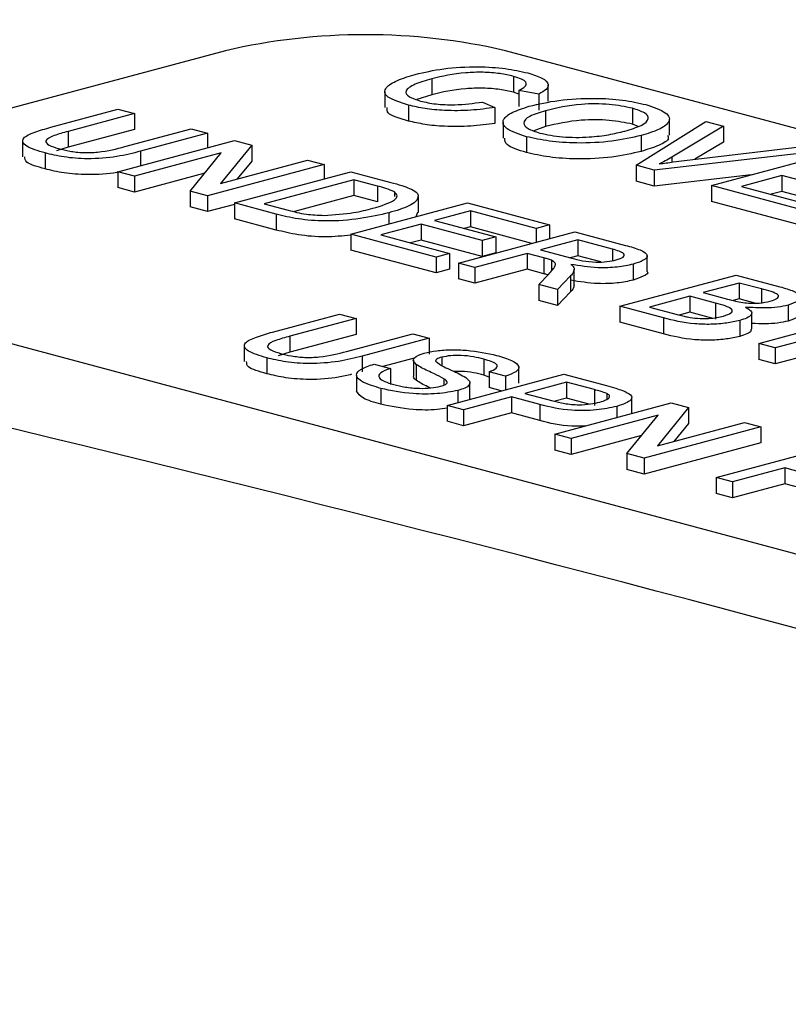
# Model space of a CAD drawing. Extents: x 9 to 161, y 6 to 104.
# Drawn here: x 129 to 129, y 59 to 59 of the extents above; entities that cross this region are included whole.
import ezdxf

# ---------------------------------------------------------------- set-up
doc = ezdxf.new("R2010")
doc.units = 0
doc.header["$LTSCALE"] = 10
doc.header["$MEASUREMENT"] = 0
doc.linetypes.add('SLD-SOLID', pattern=[0])
doc.layers.add('SLD-0', color=7, linetype='SLD-SOLID')

msp = doc.modelspace()

# ---------------------------------------------------------------- linework, layer by layer
at = {"layer": 'SLD-0', "color": 7, "linetype": 'SLD-SOLID'}
for p, q in [((128.6455207987029, 59.43542469307912), (128.5936662954744, 59.42153229857516)), ((128.8906511493174, 59.37732923399398), (128.6738050779052, 59.43542469307912)), ((128.6746197112893, 59.43283256815705), (128.6746197112893, 59.43122736111915)), ((128.6663557900919, 59.43259133880244), (128.6663557900919, 59.43098613176453)), ((128.6781119244182, 59.43032859156536), (128.6781119244182, 59.43193379860327)), ((128.6616046766632, 59.43129174824327), (128.6616046766632, 59.42968654120535)), ((128.6663557900919, 59.43098613176453), (128.6648603323081, 59.43048705099917)), ((128.6751571337332, 59.43104292089532), (128.6746197112893, 59.43122736111915)), ((128.6771724354894, 59.43104356119557), (128.6751571337332, 59.43139277487285)), ((128.6751571337332, 59.43139277487285), (128.6751571337332, 59.42978756783494)), ((128.6771724354894, 59.43104356119557), (128.6771724354894, 59.42943835415765)), ((128.6640222782467, 59.42993277302121), (128.6640222782467, 59.4283275659833)), ((128.6714706499745, 59.43024346585335), (128.6727434816883, 59.42969533624606)), ((128.6727434816883, 59.42969533624606), (128.6727434816883, 59.42809012920814)), ((128.627886065711, 59.42770052049188), (128.6346556094143, 59.4295141560661)), ((128.6363149946551, 59.4290695884208), (128.6296232317992, 59.42727679119523)), ((128.6346556094143, 59.4295141560661), (128.6363149946551, 59.4290695884208)), ((128.6363149946551, 59.4290695884208), (128.6363149946551, 59.42746438138288)), ((128.6778536315086, 59.42936696091741), (128.6778536315086, 59.42776175387949)), ((128.6866431870304, 59.42961134612415), (128.6866431870304, 59.42800613908625)), ((128.6735579162991, 59.42819926784366), (128.6735579162991, 59.42659406080574)), ((128.6778536315086, 59.42776175387949), (128.6766795987556, 59.42733923320705)), ((128.6872060956653, 59.42778389578261), (128.6866431870304, 59.42800613908625)), ((128.687008532313, 59.42385533115485), (128.6940302847351, 59.42827890738141)), ((128.6903582595717, 59.42689724257087), (128.6903582595717, 59.42850244960879)), ((128.695828742131, 59.42779708076875), (128.6905960183376, 59.42468005510981)), ((128.6940302847351, 59.42827890738141), (128.695828742131, 59.42779708076875)), ((128.695828742131, 59.42779708076875), (128.695828742131, 59.42619187373084)), ((128.6363149946551, 59.42746438138288), (128.6296232317992, 59.42567158415731)), ((128.6296232317992, 59.42727679119523), (128.6296232317992, 59.42567158415731)), ((128.6353556543256, 59.42574101184645), (128.6420474171815, 59.42753380907201)), ((128.6437068024222, 59.42708924142671), (128.6369372587189, 59.4252756058525)), ((128.6420474171815, 59.42753380907201), (128.6437068024222, 59.42708924142671)), ((128.6437068024222, 59.42708924142671), (128.6437068024222, 59.42563475805433)), ((128.6759161105998, 59.42674628388476), (128.6759161105998, 59.42514107684685)), ((128.687512958393, 59.42686247851678), (128.687512958393, 59.42525727147888)), ((128.6250199451922, 59.42631783122908), (128.6250199451922, 59.42471262419117)), ((128.6296232317992, 59.42567158415731), (128.6284412913267, 59.4253141323862)), ((128.6346556180566, 59.42320937707755), (128.6464221663742, 59.42636176541414)), ((128.6481758306443, 59.42589193937491), (128.6450338473866, 59.42202912542567)), ((128.6464221663742, 59.42636176541414), (128.6481758306443, 59.42589193937491)), ((128.6481758306443, 59.42589193937491), (128.6481758306443, 59.424286732337)), ((128.6918806295286, 59.42433589357437), (128.7035222531629, 59.42573590413565)), ((128.695828742131, 59.42619187373084), (128.692924673201, 59.42446198284908)), ((128.6272920879487, 59.42510131390446), (128.6272920879487, 59.42349610686655)), ((128.6450951300521, 59.42511710242662), (128.6363150032974, 59.42276480943225)), ((128.6369372587189, 59.4252756058525), (128.6369372587189, 59.42382112248012)), ((128.6419531381521, 59.42125429079276), (128.6450951300521, 59.42511710242662)), ((128.7053207062376, 59.42525407868067), (128.6888069897089, 59.42337350454219)), ((128.6905960183376, 59.42468005510981), (128.6905960183376, 59.42417362359362)), ((128.6946219074663, 59.4218156238093), (128.7063884644261, 59.42496801446125)), ((128.6554733593821, 59.42393685077475), (128.6437068110645, 59.42078446243816)), ((128.6450338473866, 59.42202912542567), (128.6538139741413, 59.42438141842005)), ((128.6481758306443, 59.424286732337), (128.6467038713188, 59.42247707457201)), ((128.6538139741413, 59.42438141842005), (128.6554733593821, 59.42393685077475)), ((128.6554733593821, 59.42393685077475), (128.6554733593821, 59.42248236740237)), ((128.6888069897089, 59.42337350454219), (128.687008532313, 59.42385533115485)), ((128.687008532313, 59.42385533115485), (128.687008532313, 59.42225012411695)), ((128.6363150032974, 59.42276480943225), (128.6346556180566, 59.42320937707755)), ((128.6346556180566, 59.42320937707755), (128.6346556180566, 59.42160417003964)), ((128.6434251061198, 59.42306447752038), (128.6363150032974, 59.42115960239433)), ((128.6363150032974, 59.42276480943225), (128.6363150032974, 59.42115960239433)), ((128.6464221663742, 59.42005698874095), (128.6581887146917, 59.42320937707755)), ((128.6581887146917, 59.42320937707755), (128.6622122574315, 59.4221314255099)), ((128.6888069897089, 59.42337350454219), (128.6888069897089, 59.42176829750428)), ((128.6986103235111, 59.42288469814053), (128.6888069897089, 59.42176829750428)), ((128.7017120119686, 59.42282600587377), (128.6976389746829, 59.42173479417029)), ((128.7078969937133, 59.42116898090879), (128.7017120119686, 59.42282600587377)), ((128.7017120119686, 59.42282600587377), (128.7017120119686, 59.42122079883587)), ((128.6584904265988, 59.42240107374133), (128.6494392249486, 59.41997615678657)), ((128.6608757923422, 59.42176200789593), (128.6584904265988, 59.42240107374133)), ((128.6584904265988, 59.42240107374133), (128.6584904265988, 59.42079586670342)), ((128.6608757923422, 59.42176200789593), (128.6608757923422, 59.42015680085801)), ((128.6888069897089, 59.42176829750428), (128.687008532313, 59.42225012411695)), ((128.6946219074663, 59.4218156238093), (128.6946219074663, 59.42021041677138)), ((128.7032205412558, 59.41951195478611), (128.6946219074663, 59.4218156238093)), ((128.6976389746829, 59.42173479417029), (128.7045782232319, 59.4198756927924)), ((128.6363150032974, 59.42115960239433), (128.6346556180566, 59.42160417003964)), ((128.6419531381521, 59.42125429079276), (128.6419531381521, 59.41964908375484)), ((128.6437068110645, 59.42078446243816), (128.6419531381521, 59.42125429079276)), ((128.6437068110645, 59.42078446243816), (128.6437068110645, 59.41917925540025)), ((128.6584904265988, 59.42079586670342), (128.6524994518933, 59.41919081836836)), ((128.6608757923422, 59.42015680085801), (128.6584904265988, 59.42079586670342)), ((128.6625776113564, 59.4211759849093), (128.6625776113564, 59.42072079943939)), ((128.6650133877312, 59.41910024101294), (128.6650133877312, 59.42070544805086)), ((128.7017120119686, 59.42122079883587), (128.7006357497409, 59.42093245629033)), ((128.7078969937133, 59.41956377387087), (128.7017120119686, 59.42122079883587)), ((128.6464221577318, 59.41990672678207), (128.6437068110645, 59.41917925540025)), ((128.650636626525, 59.41892788828888), (128.6464221663742, 59.42005698874095)), ((128.6464221663742, 59.42005698874095), (128.6464221663742, 59.41845178170305)), ((128.6494392249486, 59.41997615678657), (128.6518646651131, 59.41932635456087)), ((128.658188723334, 59.41690459808899), (128.6699552716516, 59.42005698642559)), ((128.6699552716516, 59.42005698642559), (128.6782521935341, 59.41783414935678)), ((128.7032205412558, 59.41790674774819), (128.6946219074663, 59.42021041677138)), ((128.6437068110645, 59.41917925540025), (128.6419531381521, 59.41964908375484)), ((128.650636626525, 59.41892788828888), (128.650636626525, 59.41732268125098)), ((128.6620236907305, 59.41906365707641), (128.6620236907305, 59.41793172234826)), ((128.6649314067181, 59.41910187566561), (128.6647398670602, 59.41866025780435)), ((128.6702569835587, 59.41924868308936), (128.6666364925278, 59.41827871352902)), ((128.6768945202004, 59.41747041366587), (128.6702569835587, 59.41924868308936)), ((128.6702569835587, 59.41924868308936), (128.6702569835587, 59.41764347605146)), ((128.650636626525, 59.41732268125098), (128.6464221663742, 59.41845178170305)), ((128.6652788191941, 59.41791497783811), (128.6612057819084, 59.41682376613461)), ((128.6714637966177, 59.4162579540308), (128.6652788191941, 59.41791497783811)), ((128.6652788191941, 59.41791497783811), (128.6652788191941, 59.41630977080019)), ((128.6666364925278, 59.41827871352902), (128.6728214699513, 59.41662168972172)), ((128.6782521935341, 59.41783414935678), (128.6768945202004, 59.41747041366587)), ((128.6782521935341, 59.41783414935678), (128.6782521935341, 59.41645954952713)), ((128.658188723334, 59.41690459808899), (128.658188723334, 59.41529939105108)), ((128.6667873528025, 59.41460093022349), (128.658188723334, 59.41690459808899)), ((128.6612057819084, 59.41682376613461), (128.6681450261362, 59.4149646659144)), ((128.669050153215, 59.41399470098481), (128.6808167015326, 59.4171470893214)), ((128.6702569835587, 59.41764347605146), (128.6696332675857, 59.41747637564907)), ((128.6764622488199, 59.41598101690821), (128.6702569835587, 59.41764347605146)), ((128.6768945202004, 59.41747041366587), (128.6768945202004, 59.41609581383621)), ((128.6808167015326, 59.4171470893214), (128.6859221412904, 59.41577928558564)), ((128.6652788191941, 59.41630977080019), (128.6642025569663, 59.41602142825466)), ((128.6714637966177, 59.41465274699289), (128.6652788191941, 59.41630977080019)), ((128.6728214699513, 59.41662168972172), (128.6714637966177, 59.4162579540308)), ((128.6714637966177, 59.4162579540308), (128.6714637966177, 59.41465274699289)), ((128.6728214699513, 59.41662168972172), (128.6728214699513, 59.4150164826838)), ((128.6811184134396, 59.41633878598518), (128.6773470794187, 59.4153284039207)), ((128.6846257506222, 59.41539913159136), (128.6811184134396, 59.41633878598518)), ((128.6811184134396, 59.41633878598518), (128.6811184134396, 59.41473357894727)), ((128.6667873528025, 59.41299572318559), (128.658188723334, 59.41529939105108)), ((128.6681450261362, 59.4149646659144), (128.6667873528025, 59.41460093022349)), ((128.6681450261362, 59.4149646659144), (128.6681450261362, 59.4133594588765)), ((128.6759893888004, 59.41496466359904), (128.6707095384558, 59.41355013333952)), ((128.6728214699513, 59.4150164826838), (128.6714637966177, 59.41465274699289)), ((128.677688844141, 59.41450936073113), (128.6759893888004, 59.41496466359904)), ((128.6759893888004, 59.41496466359904), (128.6759893888004, 59.41335945656112)), ((128.6773470794187, 59.4153284039207), (128.6804984957647, 59.41448410465258)), ((128.6811184134396, 59.41473357894727), (128.6803438544766, 59.41452606604075)), ((128.6834465195159, 59.41410985359952), (128.6811184134396, 59.41473357894727)), ((128.6846257506222, 59.41539913159136), (128.6846257506222, 59.41424006660343)), ((128.6881254047854, 59.41313661820686), (128.6881254047854, 59.41474182524477)), ((128.5936663041168, 59.41395462989817), (128.810512375529, 59.35585917081301)), ((128.6667873528025, 59.41460093022349), (128.6667873528025, 59.41299572318559)), ((128.6707095384558, 59.41355013333952), (128.669050153215, 59.41399470098481)), ((128.669050153215, 59.41399470098481), (128.669050153215, 59.4123894939469)), ((128.677688844141, 59.41450936073113), (128.677688844141, 59.41290415369322)), ((128.6784525483547, 59.41427571190467), (128.6784525483547, 59.41319050151284)), ((128.6866952656289, 59.41387219233314), (128.6866952656289, 59.41226698529523)), ((128.6681450261362, 59.4133594588765), (128.6667873528025, 59.41299572318559)), ((128.6707095384558, 59.41355013333952), (128.6707095384558, 59.41194492630159)), ((128.6759893888004, 59.41335945656112), (128.6707095384558, 59.41194492630159)), ((128.677688844141, 59.41290415369322), (128.6759893888004, 59.41335945656112)), ((128.6771632271012, 59.41182111882608), (128.6781814777804, 59.4128794904498)), ((128.6807479130154, 59.41177731767504), (128.6807479130154, 59.41338252471296)), ((128.6853423023577, 59.40962985417084), (128.6971088506752, 59.41278224250743)), ((128.6971088506752, 59.41278224250743), (128.7015142325583, 59.41160199201324)), ((128.6707095384558, 59.41194492630159), (128.669050153215, 59.4123894939469)), ((128.6790653922937, 59.41131150774855), (128.6771632271012, 59.41182111882608)), ((128.6771632271012, 59.41182111882608), (128.6771632271012, 59.41021591178817)), ((128.6803829998486, 59.41269888795517), (128.6790653922937, 59.41131150774855)), ((128.6803829998486, 59.41269888795517), (128.6803829998486, 59.41109368091726)), ((128.6974105625823, 59.41197393917121), (128.6937900715514, 59.41100396961086)), ((128.6996521461081, 59.41137339417096), (128.6974105625823, 59.41197393917121)), ((128.6974105625823, 59.41197393917121), (128.6974105625823, 59.41036873213331)), ((128.6790653922937, 59.41131150774855), (128.6790653922937, 59.40970630071064)), ((128.6803829998486, 59.41109368091726), (128.6790653922937, 59.40970630071064)), ((128.6937900715514, 59.41100396961086), (128.6962155073947, 59.41035416854286)), ((128.6996521461081, 59.41137339417096), (128.6996521461081, 59.409995779868)), ((128.6790653922937, 59.40970630071064), (128.6771632271012, 59.41021591178817)), ((128.6924323982177, 59.41064023391994), (128.6883593609321, 59.40954902221645)), ((128.6950251881965, 59.40994559682947), (128.6924323982177, 59.41064023391994)), ((128.6924323982177, 59.41064023391994), (128.6924323982177, 59.40903502688204)), ((128.6950251881965, 59.40994559682947), (128.6950251881965, 59.40834038979154)), ((128.6974105625823, 59.41036873213331), (128.6968087116697, 59.41020748962225)), ((128.6989761743691, 59.40994928743266), (128.6974105625823, 59.41036873213331)), ((128.6502856318089, 59.40702754614252), (128.6570551755121, 59.40884118171673)), ((128.6570551755121, 59.40884118171673), (128.6587145607529, 59.40839661407143)), ((128.6897594723603, 59.40844644550916), (128.6853423023577, 59.40962985417084)), ((128.6853423023577, 59.40962985417084), (128.6853423023577, 59.40802464713292)), ((128.6883593609321, 59.40954902221645), (128.6911430726431, 59.40880323508386)), ((128.6924323982177, 59.40903502688204), (128.6913605954252, 59.40874787906849)), ((128.6946385007137, 59.40844398764182), (128.6924323982177, 59.40903502688204)), ((128.6986774527035, 59.4073418936896), (128.6986774527035, 59.4089471007275)), ((128.7023557132982, 59.40974225853878), (128.7023557132982, 59.40813705150087)), ((128.6587145607529, 59.40839661407143), (128.652022797897, 59.40660381684586)), ((128.6587145607529, 59.40839661407143), (128.6587145607529, 59.40679140703351)), ((128.6897594723603, 59.40684123847124), (128.6853423023577, 59.40802464713292)), ((128.6897594723603, 59.40844644550916), (128.6897594723603, 59.40684123847124)), ((128.6974624121594, 59.40818879785118), (128.6974624121594, 59.40658359081326)), ((128.6587145607529, 59.40679140703351), (128.652022797897, 59.40499860980795)), ((128.6577552204234, 59.40506803749707), (128.6644469832793, 59.40686083472264)), ((128.6644469832793, 59.40686083472264), (128.66610636852, 59.40641626707735)), ((128.6993881492697, 59.40586681655028), (128.7043733657644, 59.40720241114515)), ((128.652022797897, 59.40660381684586), (128.652022797897, 59.40499860980795)), ((128.66610636852, 59.40641626707735), (128.6593368248167, 59.40460263150314)), ((128.66610636852, 59.40641626707735), (128.66610636852, 59.40481106003942)), ((128.7010475345105, 59.40542224890498), (128.6993881492697, 59.40586681655028)), ((128.6993881492697, 59.40586681655028), (128.6993881492697, 59.40426160951236)), ((128.7060327510052, 59.40675784349985), (128.7010475345105, 59.40542224890498)), ((128.64741951129, 59.40564485687972), (128.64741951129, 59.40403964984181)), ((128.652022797897, 59.40499860980795), (128.6508408487822, 59.40464116035221)), ((128.7010475345105, 59.40542224890498), (128.7010475345105, 59.40381704186706)), ((128.7060327510052, 59.40515263646193), (128.7010475345105, 59.40381704186706)), ((128.6496916454042, 59.40442834187046), (128.6496916454042, 59.40282313483256)), ((128.6593368248167, 59.40460263150314), (128.6593368248167, 59.40299742446522)), ((128.6605248019472, 59.40378927718275), (128.6621841871879, 59.40334470953745)), ((128.6645953113553, 59.40440623112499), (128.661409632546, 59.40355275256429)), ((128.6644989063161, 59.40420172251362), (128.6644989063161, 59.40259651547569)), ((128.6673674121143, 59.40449086154714), (128.6673674121143, 59.40367544651661)), ((128.6716148643079, 59.40429383380304), (128.6716148643079, 59.40268862676513)), ((128.7010475345105, 59.40381704186706), (128.6993881492697, 59.40426160951236)), ((128.6621841871879, 59.40334470953745), (128.6621841871879, 59.40173950249954)), ((128.6647934753487, 59.40375959642817), (128.6647934753487, 59.40215438939025)), ((128.6737998838731, 59.40257681870538), (128.6721404986323, 59.40302138635067)), ((128.6721404986323, 59.40302138635067), (128.6721404986323, 59.40141617931275)), ((128.6751494766409, 59.40185839685539), (128.6751494766409, 59.40346360389331)), ((128.658756359316, 59.40267950545673), (128.658756359316, 59.40107429841882)), ((128.6675889708581, 59.40231222493117), (128.6675889708581, 59.4016806927726)), ((128.6679166097143, 59.39962650678167), (128.6796831580318, 59.40277889511826)), ((128.6702127608258, 59.40028389290871), (128.6702127608258, 59.40188909994664)), ((128.6721404986323, 59.40247071089189), (128.6716148643079, 59.40268862676513)), ((128.6737998838731, 59.40257681870538), (128.6737998838731, 59.40120221887572)), ((128.6799848699389, 59.40197059178205), (128.6757609723786, 59.40083896294368)), ((128.6796831580318, 59.40277889511826), (128.684006044684, 59.40162074600819)), ((128.6827945129203, 59.40121785737554), (128.6799848699389, 59.40197059178205)), ((128.6799848699389, 59.40197059178205), (128.6799848699389, 59.40036538474414)), ((128.661229561242, 59.40133720670202), (128.661229561242, 59.39973199966411)), ((128.6689937880276, 59.40112755323403), (128.6689937880276, 59.39991573496314)), ((128.6733676081713, 59.40108742310541), (128.6721404986323, 59.40141617931275)), ((128.6757609723786, 59.40083896294368), (128.6785988973403, 59.40007865148208)), ((128.6827945129203, 59.40121785737554), (128.6827945129203, 59.39961265033764)), ((128.6840461083021, 59.40082696294908), (128.6840461083021, 59.40024215512681)), ((128.6744032990449, 59.40047522725277), (128.669575994955, 59.39918193913638)), ((128.67728600849, 59.39970291753308), (128.6744032990449, 59.40047522725277)), ((128.6744032990449, 59.40047522725277), (128.6744032990449, 59.39887002021484)), ((128.6799848699389, 59.40036538474414), (128.6787737875756, 59.4000409223943)), ((128.6787780417559, 59.39671660909865), (128.6905445900734, 59.39986899743523)), ((128.6822426189175, 59.39976050884042), (128.6799848699389, 59.40036538474414)), ((128.6865606766754, 59.39882993012628), (128.6865606766754, 59.40043513716419)), ((128.6905445900734, 59.39986899743523), (128.6922982586647, 59.39939917023833)), ((128.669575994955, 59.39918193913638), (128.6679166097143, 59.39962650678167)), ((128.6679166097143, 59.39962650678167), (128.6679166097143, 59.39802129974377)), ((128.669575994955, 59.39918193913638), (128.669575994955, 59.39757673209847)), ((128.6744032990449, 59.39887002021484), (128.669575994955, 59.39757673209847)), ((128.67728600849, 59.39809771049516), (128.6744032990449, 59.39887002021484)), ((128.67728600849, 59.39970291753308), (128.67728600849, 59.39809771049516)), ((128.6850502331151, 59.39952862500621), (128.6850502331151, 59.39839669027806)), ((128.6922982586647, 59.39939917023833), (128.6891562710858, 59.39553635744678)), ((128.6922982586647, 59.39939917023833), (128.6922982586647, 59.39779396320041)), ((128.669575994955, 59.39757673209847), (128.6679166097143, 59.39802129974377)), ((128.6892175537513, 59.39862433444772), (128.6804374269966, 59.39627204145335)), ((128.6860755661725, 59.39476152165617), (128.6892175537513, 59.39862433444772)), ((128.6891562710858, 59.39553635744678), (128.6979363978405, 59.39788865044115)), ((128.6979363978405, 59.39788865044115), (128.6995957830813, 59.39744408279585)), ((128.6995957830813, 59.39744408279585), (128.6878292347637, 59.39429169445926)), ((128.6922982586647, 59.39779396320041), (128.6908262928575, 59.39598430717196)), ((128.6995957830813, 59.39744408279585), (128.6995957830813, 59.39583887575793)), ((128.6804374269966, 59.39627204145335), (128.6787780417559, 59.39671660909865)), ((128.6787780417559, 59.39671660909865), (128.6787780417559, 59.39511140206073)), ((128.6875475298191, 59.39657170954148), (128.6804374269966, 59.39466683441543)), ((128.6804374269966, 59.39627204145335), (128.6804374269966, 59.39466683441543)), ((128.6995957830813, 59.39583887575793), (128.6878292347637, 59.39268648742134)), ((128.6804374269966, 59.39466683441543), (128.6787780417559, 59.39511140206073)), ((128.6950701898182, 59.3923517625741), (128.7068367381358, 59.39550415091068)), ((128.6878292347637, 59.39429169445926), (128.6860755661725, 59.39476152165617)), ((128.6860755661725, 59.39476152165617), (128.6860755661725, 59.39315631461826)), ((128.6878292347637, 59.39429169445926), (128.6878292347637, 59.39268648742134)), ((128.6878292347637, 59.39268648742134), (128.6860755661725, 59.39315631461826)), ((128.7020094254036, 59.39332172518832), (128.6967295750589, 59.3919071949288)), ((128.7037088818245, 59.392866422031), (128.7020094254036, 59.39332172518832)), ((128.7020094254036, 59.39332172518832), (128.7020094254036, 59.39171651815042)), ((128.6967295750589, 59.3919071949288), (128.6950701898182, 59.3923517625741)), ((128.6950701898182, 59.3923517625741), (128.6950701898182, 59.39074655553618)), ((128.6967295750589, 59.3919071949288), (128.6967295750589, 59.39030198789088)), ((128.7020094254036, 59.39171651815042), (128.6967295750589, 59.39030198789088)), ((128.7037088818245, 59.39126121499309), (128.7020094254036, 59.39171651815042)), ((128.6967295750589, 59.39030198789088), (128.6950701898182, 59.39074655553618))]:
    msp.add_line(p, q, dxfattribs=at)
for centre, radius, start, end in [((128.9000792423848, 54.06932788663881), 5.571595110017923, 64.46243952070729, 115.5375604792935), ((128.6596629383041, 59.37424846499337), 0.06278957712310185, 76.98355623691747, 103.0164437630573), ((127.8731697314449, 56.2813736760431), 3.205090955941762, 72.99505111727002, 77.00902673457512)]:
    msp.add_arc(centre, radius, start, end, dxfattribs=at)
for points, knots in [([(128.6646893354363, 59.43303401247338), (128.6656015753362, 59.43324443674472), (128.6674214558545, 59.43366422438167), (128.6708129460875, 59.43387036365912), (128.6738775734143, 59.43365983742552), (128.675330508042, 59.43333658573341), (128.676057533465, 59.43317483571813)], [0, 0, 0, 0, 0.2804920529658216, 0.5595699363251642, 0.7796157877342533, 0.9999999999999999, 0.9999999999999999, 0.9999999999999999, 0.9999999999999999]), ([(128.6640222782467, 59.42993277302121), (128.6632052054424, 59.43018634461563), (128.6615763776791, 59.43069183745639), (128.6615057624604, 59.43166866220191), (128.6627902832256, 59.43244764481509), (128.6640560653696, 59.43283847857283), (128.6646893354363, 59.43303401247338)], [0, 0, 0, 0, 0.279954764928332, 0.5580874693168134, 0.7789114192260258, 1, 1, 1, 1]), ([(128.6746197112893, 59.43283256815705), (128.6741752954082, 59.43293635407201), (128.673287746763, 59.43314362625129), (128.6715453259042, 59.43327187739347), (128.6689567860197, 59.43319028413492), (128.6674282211547, 59.43283829327577), (128.6663557900919, 59.43259133880244)], [0, 0, 0, 0, 0.1872231558633187, 0.3739057612266352, 0.5607363970344079, 1, 1, 1, 1]), ([(128.6751571337332, 59.43139277487285), (128.6753934642349, 59.43152565501714), (128.6758649747373, 59.43179076842037), (128.6759723578704, 59.43221058041055), (128.6754795836629, 59.4325730038052), (128.6749065224304, 59.4327459902529), (128.6746197112893, 59.43283256815705)], [0, 0, 0, 0, 0.2805521919965009, 0.5597386036575798, 0.7796537851549561, 1, 1, 1, 1]), ([(128.676057533465, 59.43317483571813), (128.6765916940689, 59.43300902561602), (128.6776586511182, 59.43267782886358), (128.6782188071025, 59.43207095480427), (128.6780041915601, 59.43150722605229), (128.6774498352355, 59.43119819849618), (128.6771724354894, 59.43104356119557)], [0, 0, 0, 0, 0.2800816747086671, 0.5594480668390498, 0.7795479387628703, 0.9999999999999999, 0.9999999999999999, 0.9999999999999999, 0.9999999999999999]), ([(128.6663557900919, 59.43259133880244), (128.665756771444, 59.43241323086137), (128.6645625096048, 59.43205813754659), (128.6635574485705, 59.43142147414427), (128.6639074929059, 59.43078382333611), (128.6647851306241, 59.43048683382591), (128.6652243898856, 59.43033819004016)], [0, 0, 0, 0, 0.2812444465246406, 0.5607162834981044, 0.7801377072700381, 1, 1, 1, 1]), ([(128.6746197112893, 59.43122736111915), (128.6741752954082, 59.43133114703409), (128.673287746763, 59.43153841921339), (128.6715453259042, 59.43166667035557), (128.6689567860197, 59.431585077097), (128.6674282211547, 59.43123308623785), (128.6663557900919, 59.43098613176453)], [0, 0, 0, 0, 0.1872231558633187, 0.3739057612266352, 0.5607363970344079, 1, 1, 1, 1]), ([(128.6762131038022, 59.42981658070457), (128.6771540200693, 59.43003761740858), (128.6790306015421, 59.43047845725594), (128.6825439128298, 59.4306834686977), (128.6857451681813, 59.4304889956197), (128.6872421691365, 59.43014818896763), (128.6879914402392, 59.42997761020138)], [0, 0, 0, 0, 0.2805703875129388, 0.5595749690168674, 0.7795607628151813, 1, 1, 1, 1]), ([(128.6640222782467, 59.4283275659833), (128.663137753198, 59.42857953073867), (128.6617538440916, 59.42897374944387), (128.6618374435901, 59.42949951398892), (128.6618676104967, 59.42968923629845)], [0, 0, 0, 0, 0.6391496700765696, 1, 1, 1, 1]), ([(128.6727434816883, 59.42969533624606), (128.6719461367446, 59.4295861804242), (128.6703542023736, 59.42936824600829), (128.667797594101, 59.42934898459341), (128.6656062118954, 59.42956059624614), (128.6645505486525, 59.42980864536212), (128.6640222782467, 59.42993277302121)], [0, 0, 0, 0, 0.2802570842717174, 0.5595456379213415, 0.7795897449635331, 1, 1, 1, 1]), ([(128.6652243898856, 59.43033819004017), (128.6657204854831, 59.43022875954826), (128.6667117586331, 59.43001010107002), (128.6690858854663, 59.42990891674398), (128.6705666843899, 59.43011665212386), (128.6714706499745, 59.43024346585335)], [0, 0, 0, 0, 0.2807122435333926, 0.560905017573587, 1, 1, 1, 1]), ([(128.6759161105998, 59.42674628388476), (128.6751634332461, 59.42700017208868), (128.6736592481669, 59.42750755396517), (128.6733858364595, 59.42844270214847), (128.6743918344738, 59.42923523082636), (128.6756058810485, 59.42962275496537), (128.6762131038022, 59.42981658070457)], [0, 0, 0, 0, 0.2796001161775967, 0.558765745799952, 0.7793103787079864, 0.9999999999999999, 0.9999999999999999, 0.9999999999999999, 0.9999999999999999]), ([(128.6866431870304, 59.42961134612415), (128.685893645641, 59.42976458782559), (128.684396172839, 59.43007074207303), (128.6808057510314, 59.43007973135974), (128.6789740717919, 59.42963748408227), (128.6778536315086, 59.42936696091741)], [0, 0, 0, 0, 0.2801274054825504, 0.5596531115257599, 1, 1, 1, 1]), ([(128.6879914402392, 59.42997761020138), (128.6887555771212, 59.4297183474394), (128.6902823600111, 59.42920032775166), (128.690524893215, 59.42824420524097), (128.6894117414806, 59.427444804202), (128.6881462771178, 59.42705670700068), (128.687512958393, 59.42686247851678)], [0, 0, 0, 0, 0.2795649684424614, 0.5585844899413533, 0.7790876486613613, 1, 1, 1, 1]), ([(128.6778536315086, 59.42936696091741), (128.6772638971876, 59.42918753726712), (128.6760874309409, 59.42882960342992), (128.6755007728937, 59.42816395643938), (128.6759261786303, 59.42754648689405), (128.6768197476931, 59.42725681413954), (128.677266723161, 59.4271119158654)], [0, 0, 0, 0, 0.2806570861055047, 0.5598853194714477, 0.7798486166383943, 1, 1, 1, 1]), ([(128.6858653526295, 59.42731020201421), (128.6864670487532, 59.42749300241544), (128.6876671714431, 59.42785760989849), (128.6884075983273, 59.42852788535196), (128.6879970526515, 59.42916379530553), (128.687094544724, 59.42946213965778), (128.6866431870304, 59.42961134612415)], [0, 0, 0, 0, 0.2807973841330169, 0.5600689428881448, 0.7799839078958164, 0.9999999999999999, 0.9999999999999999, 0.9999999999999999, 0.9999999999999999]), ([(128.6272920879487, 59.42510131390446), (128.6265843330374, 59.42531322409651), (128.625177790086, 59.42573435969335), (128.6248106305258, 59.42657801250432), (128.6261967315222, 59.42721829069424), (128.6273220218694, 59.42753951105432), (128.627886065711, 59.42770052049188)], [0, 0, 0, 0, 0.2807302124615098, 0.5579037253160268, 0.778402363651641, 0.9999999999999999, 0.9999999999999999, 0.9999999999999999, 0.9999999999999999]), ([(128.6727434816883, 59.42809012920814), (128.6719461367446, 59.42798097338629), (128.6703542023736, 59.42776303897038), (128.667797594101, 59.4277437775555), (128.6656062118954, 59.42795538920823), (128.6645505486525, 59.4282034383242), (128.6640222782467, 59.4283275659833)], [0, 0, 0, 0, 0.2802570842717174, 0.5595456379213415, 0.7795897449635331, 1, 1, 1, 1]), ([(128.6866431870304, 59.42800613908625), (128.685893645641, 59.42815938078766), (128.684396172839, 59.42846553503512), (128.6808057510314, 59.42847452432182), (128.6789740717919, 59.42803227704436), (128.6778536315086, 59.42776175387949)], [0, 0, 0, 0, 0.2801274054825504, 0.5596531115257599, 1, 1, 1, 1]), ([(128.6296232317992, 59.42727679119523), (128.6291297953466, 59.42714212609147), (128.6281489614443, 59.42687444400482), (128.6271881536716, 59.4263839462537), (128.6275749304656, 59.42587884103988), (128.6283048812547, 59.42565331110539), (128.6286709781691, 59.4255401996267)], [0, 0, 0, 0, 0.2817857288454108, 0.5601227769831645, 0.7793855469997942, 1, 1, 1, 1]), ([(128.687512958393, 59.42686247851678), (128.6865762083943, 59.42665133361956), (128.6847067296489, 59.42622995022151), (128.6812455707814, 59.4260371036681), (128.6781400888371, 59.42625584046309), (128.6766576955773, 59.42658274565057), (128.6759161105998, 59.42674628388476)], [0, 0, 0, 0, 0.2803528732240365, 0.5595022561244972, 0.7796357293863972, 1, 1, 1, 1]), ([(128.677266723161, 59.4271119158654), (128.6779944780459, 59.4269611084019), (128.6794499644206, 59.42665949832283), (128.6821333613292, 59.42666184147514), (128.6842794164165, 59.42692311000061), (128.6853362450819, 59.42718105854406), (128.6858653526295, 59.42731020201421)], [0, 0, 0, 0, 0.2791004286891333, 0.5581918852164276, 0.7788061435746265, 1, 1, 1, 1]), ([(128.6901551651369, 59.42689438540174), (128.690210172083, 59.42679108914642), (128.6904012968752, 59.42643218037722), (128.6893551391106, 59.42583829422151), (128.6881273980046, 59.42545106538027), (128.687512958393, 59.42525727147888)], [0, 0, 0, 0, 0.1679625845369287, 0.5835956425109525, 1, 1, 1, 1]), ([(128.6286709781691, 59.4255401996267), (128.6290314139859, 59.42545185632171), (128.6297505815793, 59.42527558737431), (128.6311275377779, 59.42510172296192), (128.6333264948285, 59.42520014501297), (128.6345176023976, 59.42551763143046), (128.6353556543256, 59.42574101184645)], [0, 0, 0, 0, 0.1875627339479331, 0.3742387234661673, 0.5597203327225577, 1, 1, 1, 1]), ([(128.6759161105998, 59.42514107684685), (128.6751164201315, 59.42539400230253), (128.6737664300461, 59.42582097607683), (128.6737518234973, 59.42637257698711), (128.6737458693957, 59.42659742735673)], [0, 0, 0, 0, 0.592367660309026, 1, 1, 1, 1]), ([(128.6272920879487, 59.42349610686655), (128.6265260933247, 59.4237078448615), (128.6252673384398, 59.42405579278058), (128.6252621783699, 59.42453062586525), (128.6252601583759, 59.42471650707012)], [0, 0, 0, 0, 0.6085335860515821, 0.9999999999999999, 0.9999999999999999, 0.9999999999999999, 0.9999999999999999]), ([(128.6369372587189, 59.4252756058525), (128.6361857575093, 59.42508089090994), (128.6346936838777, 59.42469429268795), (128.6317805453534, 59.42444267122413), (128.6291224885846, 59.42466097344899), (128.6279033201532, 59.4249542694476), (128.6272920879487, 59.42510131390446)], [0, 0, 0, 0, 0.2816265289184924, 0.559157473599049, 0.7789828359039074, 1, 1, 1, 1]), ([(128.687512958393, 59.42525727147888), (128.6865762083943, 59.42504612658164), (128.6847067296489, 59.42462474318361), (128.6812455707814, 59.42443189663018), (128.6781400888371, 59.42465063342518), (128.6766576955773, 59.42497753861266), (128.6759161105998, 59.42514107684685)], [0, 0, 0, 0, 0.2803528732240365, 0.5595022561244972, 0.7796357293863972, 1, 1, 1, 1]), ([(128.6905960183376, 59.42468005510981), (128.6903766272019, 59.42455079742223), (128.6899848560619, 59.42431997938372), (128.6895384654641, 59.42409641646095), (128.6893420528004, 59.42399804837396)], [0, 0, 0, 0, 0.5599982064595019, 1, 1, 1, 1]), ([(128.6893420528004, 59.42399804837396), (128.6898088028882, 59.42406495928453), (128.6906423285664, 59.42418444927192), (128.6915022423866, 59.42428961679796), (128.6918806295286, 59.42433589357437)], [0, 0, 0, 0, 0.5599708562693254, 1, 1, 1, 1]), ([(128.6346556180566, 59.42316609225448), (128.634614295007, 59.42315680048721), (128.6337878081575, 59.42297095932821), (128.6317483128506, 59.42284854854221), (128.6291297985808, 59.42305325259447), (128.6279057612063, 59.42334822296196), (128.6272920879487, 59.42349610686655)], [0, 0, 0, 0, 0.01992743755169389, 0.3985612193675465, 0.6984676257120049, 1, 1, 1, 1]), ([(128.6625776113564, 59.4211759849093), (128.6623072893114, 59.42129520589491), (128.6618239281077, 59.42150838421386), (128.6611658410797, 59.4216844206648), (128.6608757923422, 59.42176200789593)], [0, 0, 0, 0, 0.5592547411951183, 1, 1, 1, 1]), ([(128.6622122574315, 59.4221314255099), (128.6626015687721, 59.42202630078182), (128.6632965515405, 59.42183863639362), (128.6638694901511, 59.42162357416161), (128.6641214833964, 59.42152898421993)], [0, 0, 0, 0, 0.5601740910007933, 1, 1, 1, 1]), ([(128.6603902324388, 59.41951517083792), (128.6612706757917, 59.41977935461733), (128.6624989335549, 59.42014790277766), (128.6629637981429, 59.42077614126313), (128.6627061594538, 59.42104289092008), (128.6625776113564, 59.4211759849093)], [0, 0, 0, 0, 0.55914992838944, 0.7800390997716936, 1, 1, 1, 1]), ([(128.664991254759, 59.4208450858251), (128.6649617118734, 59.42061529976487), (128.6649129651721, 59.42023614545261), (128.6640682801584, 59.41975757845422), (128.6631606827993, 59.41938643396724), (128.6624027238485, 59.41917125952565), (128.6620236907305, 59.41906365707641)], [0, 0, 0, 0, 0.3388533666302616, 0.5591188388610295, 0.7795282171167822, 1, 1, 1, 1]), ([(128.6641214833964, 59.42152898421993), (128.6643702038831, 59.42140886013949), (128.6648144692491, 59.42119429410489), (128.6649372238936, 59.42095181417373), (128.664991254759, 59.4208450858251)], [0, 0, 0, 0, 0.5598466722023703, 1, 1, 1, 1]), ([(128.6620236907305, 59.41906365707641), (128.6611051509734, 59.41884933893144), (128.6592737272024, 59.41842202226688), (128.655862162088, 59.41814992389705), (128.6527527170536, 59.41840585229488), (128.6513439276166, 59.41875339829263), (128.650636626525, 59.41892788828888)], [0, 0, 0, 0, 0.2808402619058332, 0.5599513004449646, 0.7790678171106226, 1, 1, 1, 1]), ([(128.6518646651131, 59.41932635456087), (128.6524366272751, 59.41917344482373), (128.6534546065236, 59.41890129580823), (128.6548599662521, 59.41883416005963), (128.6554757100921, 59.41880474522528)], [0, 0, 0, 0, 0.5618603354679959, 1, 1, 1, 1]), ([(128.6554757100921, 59.41880474522528), (128.6565215018171, 59.41887405430042), (128.6583975228922, 59.41899838621338), (128.6597789047005, 59.41935663053469), (128.6603902324388, 59.41951517083792)], [0, 0, 0, 0, 0.5574520130979496, 0.9999999999999999, 0.9999999999999999, 0.9999999999999999, 0.9999999999999999]), ([(128.6581887060494, 59.41681061124831), (128.6573364393096, 59.41672446599766), (128.6555757289622, 59.41654649726194), (128.6527445422592, 59.41680696492662), (128.6513411952, 59.41715030359782), (128.650636626525, 59.41732268125098)], [0, 0, 0, 0, 0.3184042290165387, 0.6577959628472645, 1, 1, 1, 1]), ([(128.6859221412904, 59.41577928558564), (128.6864588929253, 59.41563240762803), (128.6875245045664, 59.41534081119633), (128.6883325344813, 59.41478060696598), (128.6878395517072, 59.41424758702084), (128.6870769116894, 59.41399739520541), (128.6866952656289, 59.41387219233314)], [0, 0, 0, 0, 0.2816715889372404, 0.5592018814730475, 0.7794124862407208, 1, 1, 1, 1]), ([(128.6850005160295, 59.41430728547592), (128.6852723031921, 59.41439931352242), (128.6858150705589, 59.4145830963766), (128.6858457123052, 59.41502957016505), (128.6850886691841, 59.41525890026575), (128.6846257506222, 59.41539913159136)], [0, 0, 0, 0, 0.2804070579083368, 0.5599815642977174, 1, 1, 1, 1]), ([(128.6784525483547, 59.41427571190467), (128.6783200717005, 59.41432169626921), (128.6780834451683, 59.41440383240684), (128.6778094441814, 59.4144771086099), (128.677688844141, 59.41450936073113)], [0, 0, 0, 0, 0.5598554527239772, 1, 1, 1, 1]), ([(128.6781814777804, 59.4128794904498), (128.6783267843519, 59.4130374873593), (128.678566104418, 59.41329770842437), (128.678814568721, 59.41366197879197), (128.6789300581606, 59.41398339768271), (128.6786115786275, 59.41417835932702), (128.6784525483547, 59.41427571190467)], [0, 0, 0, 0, 0.340600907769773, 0.5609700294686377, 0.7807738058189845, 1, 1, 1, 1]), ([(128.6866952656289, 59.41387219233314), (128.6861873383614, 59.41376219037357), (128.6851724448224, 59.41354239457757), (128.682730218947, 59.4134690125962), (128.6812906467153, 59.413712244983), (128.680411281829, 59.41386082385627)], [0, 0, 0, 0, 0.2805166052621049, 0.5605024744605994, 1, 1, 1, 1]), ([(128.680411281829, 59.41386082385627), (128.6805032908744, 59.41378777148374), (128.6806675581348, 59.41365734829495), (128.6807220232379, 59.41352060840066), (128.6807459814577, 59.41346045897919)], [0, 0, 0, 0, 0.5601179759817504, 1, 1, 1, 1]), ([(128.6804984957647, 59.41448410465258), (128.6808473908044, 59.41439413228358), (128.6815416023962, 59.41421511035894), (128.6828158187244, 59.41405136321842), (128.6841039587057, 59.41411562990948), (128.6847014403052, 59.41424335255628), (128.6850005160295, 59.41430728547592)], [0, 0, 0, 0, 0.2815624360109733, 0.5602369900969048, 0.7798719813112764, 1, 1, 1, 1]), ([(128.6780938965462, 59.41278899519019), (128.6780771825971, 59.41279458482373), (128.6779540077624, 59.41283577809187), (128.6778117760347, 59.4128724542387), (128.677688844141, 59.41290415369322)], [0, 0, 0, 0, 0.1356928882742637, 1, 1, 1, 1]), ([(128.6807459814577, 59.41346045897919), (128.6807337110646, 59.41331632304568), (128.6807117915183, 59.413058841947), (128.6804834969001, 59.41280890994832), (128.6803829998486, 59.41269888795517)], [0, 0, 0, 0, 0.5597922885726162, 1, 1, 1, 1]), ([(128.6881183396918, 59.41313621417443), (128.6881206933311, 59.41313434347049), (128.688314259113, 59.41298049480194), (128.6877670530475, 59.41263854125567), (128.6870527316977, 59.41239090786253), (128.6866952656289, 59.41226698529523)], [0, 0, 0, 0, 0.006111678850791353, 0.5026309221796676, 1, 1, 1, 1]), ([(128.6807276511046, 59.41177759667737), (128.6807160365056, 59.4116595453568), (128.6806932757192, 59.41142820367167), (128.6804849963592, 59.41120364806869), (128.6803829998486, 59.41109368091726)], [0, 0, 0, 0, 0.5102898792856563, 1, 1, 1, 1]), ([(128.6866952656289, 59.41226698529523), (128.6861873383614, 59.41215698333565), (128.6851724448224, 59.41193718753966), (128.682730218947, 59.4118638055583), (128.6812906467153, 59.41210703794508), (128.680411281829, 59.41225561681835)], [0, 0, 0, 0, 0.2805166052621049, 0.5605024744605994, 1, 1, 1, 1]), ([(128.7005501864875, 59.41014767324235), (128.7008347134009, 59.41024271476773), (128.7012623609909, 59.41038556339605), (128.701441489772, 59.41062681053549), (128.701198765583, 59.41098935289443), (128.7003393563991, 59.41120275289708), (128.6996521461081, 59.41137339417096)], [0, 0, 0, 0, 0.2495107957781755, 0.3750179176123024, 0.5002449045825459, 1, 1, 1, 1]), ([(128.7015142325583, 59.41160199201324), (128.7020193296273, 59.41145749793486), (128.7030255612189, 59.41116964335126), (128.7037372798582, 59.41063203880704), (128.7034162503809, 59.41011337354229), (128.7027091194859, 59.40986592638664), (128.7023557132982, 59.40974225853878)], [0, 0, 0, 0, 0.2811161311220483, 0.560026872864569, 0.780112527066396, 1, 1, 1, 1]), ([(128.6958266031577, 59.40863968183149), (128.6961263061783, 59.40873947781525), (128.6965768758585, 59.40888950981825), (128.6967520889613, 59.40914227444166), (128.6965816347627, 59.40952385643866), (128.6957163894468, 59.4097583064388), (128.6950251881965, 59.40994559682947)], [0, 0, 0, 0, 0.2497985529149712, 0.3755439429943866, 0.5011532573922364, 1, 1, 1, 1]), ([(128.6962155073947, 59.41035416854286), (128.6964825473599, 59.41028268031973), (128.6969590708713, 59.41015511207695), (128.6975215565884, 59.41005607272648), (128.6977688298077, 59.41001253423605)], [0, 0, 0, 0, 0.5603920033137226, 1, 1, 1, 1]), ([(128.6977688298077, 59.41001253423605), (128.6980324026915, 59.4099825334968), (128.6985589152373, 59.40992260409372), (128.699620732514, 59.40994459963371), (128.7001979010162, 59.4100707034472), (128.7005501864875, 59.41014767324235)], [0, 0, 0, 0, 0.2808703459229335, 0.5610659136503653, 0.9999999999999999, 0.9999999999999999, 0.9999999999999999, 0.9999999999999999]), ([(128.6911430726431, 59.40880323508386), (128.6913313596629, 59.40875263889136), (128.69166752704, 59.40866230452134), (128.6920415761851, 59.40858343873137), (128.6922061207692, 59.40854874559339)], [0, 0, 0, 0, 0.5600990239312227, 0.9999999999999999, 0.9999999999999999, 0.9999999999999999, 0.9999999999999999]), ([(128.6980587492741, 59.40953702511607), (128.6982765817575, 59.40941213040516), (128.6987116628153, 59.40916267576891), (128.6986977132925, 59.40877075871168), (128.6982577800055, 59.40843323940603), (128.6977276351592, 59.40827030922075), (128.6974624121594, 59.40818879785118)], [0, 0, 0, 0, 0.2802114749323558, 0.5596718311059719, 0.7797108494455799, 1, 1, 1, 1]), ([(128.7023557132982, 59.40974225853878), (128.7020187949961, 59.40966975358191), (128.7013448027465, 59.40952471017323), (128.6998052568292, 59.40941698583227), (128.69872066184, 59.40949153117582), (128.6980587492741, 59.40953702511607)], [0, 0, 0, 0, 0.2803345680317098, 0.5607986415186875, 1, 1, 1, 1]), ([(128.7035508678724, 59.40893698708242), (128.7035092891668, 59.40879505945544), (128.7034217002931, 59.40849607754129), (128.7027228285122, 59.40826069646304), (128.7023557132982, 59.40813705150087)], [0, 0, 0, 0, 0.4747030514064398, 1, 1, 1, 1]), ([(128.6974624121594, 59.40818879785118), (128.6970375359396, 59.40809462906854), (128.6961877079178, 59.4079062747514), (128.694564892541, 59.40777888745487), (128.6921267302895, 59.40785902566913), (128.6907358439622, 59.40820416517159), (128.6897594723603, 59.40844644550916)], [0, 0, 0, 0, 0.1871432535658496, 0.3743197984391827, 0.5607862636230567, 0.9999999999999999, 0.9999999999999999, 0.9999999999999999, 0.9999999999999999]), ([(128.6922061207692, 59.40854874559339), (128.6925291570035, 59.40849645747888), (128.6931734249008, 59.40839217334605), (128.6942556252565, 59.40838992552148), (128.6951646330115, 59.40848285354541), (128.6956058744203, 59.4085873886733), (128.6958266031577, 59.40863968183147)], [0, 0, 0, 0, 0.2802899181661914, 0.5590140577345338, 0.7793990584175895, 1, 1, 1, 1]), ([(128.7023557132982, 59.40813705150087), (128.7020188684003, 59.40806502440291), (128.7013450229931, 59.40792093693282), (128.7000141039223, 59.40782052585524), (128.6991343083917, 59.40787747563806), (128.6986774527035, 59.40790704822773)], [0, 0, 0, 0, 0.324553965779828, 0.6492578649388765, 1, 1, 1, 1]), ([(128.6496916454042, 59.40442834187046), (128.6489838956141, 59.40464025138611), (128.6475773580225, 59.40506138708114), (128.64721017995, 59.40590503993511), (128.6485963021799, 59.40654531616536), (128.6497215891983, 59.40686653656183), (128.6502856318089, 59.40702754614252)], [0, 0, 0, 0, 0.2807292951407496, 0.5579038131927058, 0.7784022358417126, 1, 1, 1, 1]), ([(128.6974624121594, 59.40658359081326), (128.6970375359396, 59.40648942203062), (128.6961877079178, 59.40630106771349), (128.694564892541, 59.40617368041696), (128.6921267302895, 59.40625381863121), (128.6907358439622, 59.40659895813367), (128.6897594723603, 59.40684123847124)], [0, 0, 0, 0, 0.1871432535658496, 0.3743197984391827, 0.5607862636230567, 0.9999999999999999, 0.9999999999999999, 0.9999999999999999, 0.9999999999999999]), ([(128.6986023120838, 59.40734188095504), (128.6986173422694, 59.4072745690608), (128.698656414723, 59.40709958513624), (128.6982443023435, 59.40682786234293), (128.6977231409041, 59.40666504548632), (128.6974624121594, 59.40658359081326)], [0, 0, 0, 0, 0.2380376491699268, 0.6188024049417514, 1, 1, 1, 1]), ([(128.652022797897, 59.40660381684586), (128.6515293572604, 59.40646915278103), (128.6505485143434, 59.40620147256914), (128.6495877153707, 59.40571097248097), (128.6499744958938, 59.40520586774664), (128.6507044450641, 59.40498033762858), (128.6510705399458, 59.40486722643502)], [0, 0, 0, 0, 0.2817856104287402, 0.560122939979663, 0.779386364407459, 1, 1, 1, 1]), ([(128.6510705399458, 59.40486722643502), (128.6514309745666, 59.40477888368316), (128.6521501426465, 59.40460261513521), (128.6535270965068, 59.40442874919034), (128.6557260527832, 59.40452717464749), (128.6569171646806, 59.40484465860605), (128.6577552204234, 59.40506803749707)], [0, 0, 0, 0, 0.187562014012808, 0.3742387820308608, 0.5597199696179289, 1, 1, 1, 1]), ([(128.6647934753487, 59.40375959642817), (128.6646791426587, 59.40387058814508), (128.6644507267272, 59.40409232941987), (128.6645200973153, 59.40451655690924), (128.6651909393717, 59.40475880734165), (128.6655996003722, 59.40490638053443)], [0, 0, 0, 0, 0.2814431713304345, 0.5622722967269316, 1, 1, 1, 1]), ([(128.6655996003722, 59.40490638053443), (128.6660015042724, 59.40499293376449), (128.6668054637781, 59.40516607289554), (128.6683433671056, 59.40526377776262), (128.6705989642425, 59.40518522894018), (128.6719554168005, 59.40488545581657), (128.672906553556, 59.40467525662122)], [0, 0, 0, 0, 0.1870264271368388, 0.3741234504804254, 0.5611389522983953, 1, 1, 1, 1]), ([(128.6496916454042, 59.40282313483256), (128.6489256554001, 59.4030348722011), (128.6476669050596, 59.40338281993321), (128.6476617415146, 59.40385765226766), (128.6476597201525, 59.40404353387845)], [0, 0, 0, 0, 0.6085321126931742, 1, 1, 1, 1]), ([(128.6593368248167, 59.40460263150314), (128.6585853219488, 59.40440791688032), (128.6570932444423, 59.40402131914226), (128.6541801057364, 59.40376969986325), (128.6515220466814, 59.40398800036034), (128.6503028787708, 59.40428129683338), (128.6496916454042, 59.40442834187046)], [0, 0, 0, 0, 0.2816264723613337, 0.5591575795620756, 0.7789823744255572, 1, 1, 1, 1]), ([(128.661229561242, 59.40133720670202), (128.6605784346986, 59.4015303962901), (128.659280969761, 59.40191535481984), (128.6585442379696, 59.40264024171213), (128.6591017106743, 59.40330926498063), (128.6600502065877, 59.4036291949955), (128.6605248019472, 59.40378927718275)], [0, 0, 0, 0, 0.2808135133551357, 0.5595620256459972, 0.7796196949221335, 1, 1, 1, 1]), ([(128.6673674121143, 59.40449086154714), (128.6671683052911, 59.40442666450517), (128.6668125166097, 59.40431194929582), (128.6667690092135, 59.40416434055013), (128.6667498494706, 59.40409933676062)], [0, 0, 0, 0, 0.5596210156458522, 1, 1, 1, 1]), ([(128.6667498494706, 59.40409933676062), (128.6669983980925, 59.40389958440855), (128.6674089439309, 59.40356963891855), (128.6683884310613, 59.40316256208008), (128.669160463714, 59.40280908647783), (128.6695852211012, 59.40256076333667), (128.6697975536988, 59.40243662871489)], [0, 0, 0, 0, 0.3384085535471942, 0.5589740238948041, 0.7795348734638048, 1, 1, 1, 1]), ([(128.6716148643079, 59.40429383380304), (128.6712830683527, 59.40437656409826), (128.6706215524719, 59.40454150704965), (128.6694423088084, 59.40468090273655), (128.6682263060324, 59.40466553373301), (128.6676534766102, 59.40454903812721), (128.6673674121143, 59.40449086154714)], [0, 0, 0, 0, 0.281291538680001, 0.5608230512285917, 0.7806800286562618, 0.9999999999999999, 0.9999999999999999, 0.9999999999999999, 0.9999999999999999]), ([(128.6721404986323, 59.40302138635067), (128.6724289024277, 59.40313255388685), (128.673003751274, 59.40335413394561), (128.6730168071007, 59.40386613568342), (128.6721469238215, 59.40413151558673), (128.6716148643079, 59.40429383380304)], [0, 0, 0, 0, 0.2810983722684276, 0.560287616169569, 1, 1, 1, 1]), ([(128.672906553556, 59.40467525662122), (128.673453059554, 59.40450919279774), (128.6745432602006, 59.40417791942028), (128.6753091778892, 59.40357639174001), (128.6749805815091, 59.40299460947971), (128.6741936875412, 59.40271616643878), (128.6737998838731, 59.40257681870538)], [0, 0, 0, 0, 0.2807978959262008, 0.5601513046308729, 0.7798762772416461, 1, 1, 1, 1]), ([(128.6582617293017, 59.40275980014491), (128.6578384161483, 59.40265467056418), (128.6566610846967, 59.40236228096821), (128.6541703817998, 59.40216783675556), (128.6515242519778, 59.4023820349508), (128.6503036151944, 59.40267583654934), (128.6496916454042, 59.40282313483256)], [0, 0, 0, 0, 0.1782336091674903, 0.4957087492353164, 0.7471721193907411, 1, 1, 1, 1]), ([(128.6621841871879, 59.40334470953745), (128.6618022176113, 59.40320652411697), (128.6610418022174, 59.40293142806897), (128.6609355395177, 59.40243564650991), (128.6615316184621, 59.4020231962207), (128.6621865105172, 59.40182145387811), (128.6625141637907, 59.40172051886381)], [0, 0, 0, 0, 0.280631722940696, 0.5586745522547165, 0.779197615062609, 1, 1, 1, 1]), ([(128.6675889708581, 59.40231222493117), (128.6672735253649, 59.40247669694127), (128.6667538520459, 59.4027476525174), (128.6659417072608, 59.40311168230978), (128.6652914094753, 59.40342614685502), (128.6649594177848, 59.40364847041461), (128.6647934753487, 59.40375959642817)], [0, 0, 0, 0, 0.3399392153826408, 0.5600249301242652, 0.7800832459368492, 0.9999999999999999, 0.9999999999999999, 0.9999999999999999, 0.9999999999999999]), ([(128.6716148643079, 59.40268862676513), (128.6712842402216, 59.40276980153238), (128.6706250607463, 59.4029316431607), (128.6695471531131, 59.40307672362557), (128.6688669482862, 59.40305004552239), (128.668636635661, 59.40304101250215)], [0, 0, 0, 0, 0.3996054437445454, 0.796710577573817, 1, 1, 1, 1]), ([(128.6647934753487, 59.40215438939025), (128.6646550746679, 59.40226585879482), (128.6644747298148, 59.4024111104893), (128.6645307520315, 59.40256107174004), (128.6645437815439, 59.40259594936722)], [0, 0, 0, 0, 0.7674224040019805, 1, 1, 1, 1]), ([(128.6662103874399, 59.40138607831813), (128.6661226010855, 59.40142652185377), (128.6658103448403, 59.40157037959417), (128.6652911818912, 59.4018209222009), (128.6649593419397, 59.40204325750589), (128.6647934753487, 59.40215438939025)], [0, 0, 0, 0, 0.1636029488692884, 0.5819360295922948, 1, 1, 1, 1]), ([(128.6672542712294, 59.40155065274948), (128.6674381701429, 59.40161011830894), (128.6678058344827, 59.40172900626345), (128.66799374854, 59.40201033026678), (128.6677425252269, 59.40219769973203), (128.6675889708581, 59.40231222493117)], [0, 0, 0, 0, 0.2800865245624371, 0.559969741979071, 1, 1, 1, 1]), ([(128.6697975536988, 59.40243662871489), (128.6699512303899, 59.4023108764794), (128.670258126876, 59.40205974588221), (128.6702101937218, 59.40168527817708), (128.669759271156, 59.40136263541539), (128.6692490228479, 59.40120593661844), (128.6689937880276, 59.40112755323403)], [0, 0, 0, 0, 0.2803714623970078, 0.5599093528621175, 0.7798592264699831, 0.9999999999999999, 0.9999999999999999, 0.9999999999999999, 0.9999999999999999]), ([(128.661229561242, 59.39973199966411), (128.6605549882922, 59.39992506998698), (128.6592240627899, 59.40030599575122), (128.6589205403886, 59.40082097745369), (128.6587708568018, 59.40107494324995)], [0, 0, 0, 0, 0.5068450101934723, 1, 1, 1, 1]), ([(128.6689937880276, 59.40112755323403), (128.6683264868644, 59.40099925824111), (128.6669914196977, 59.40074257888533), (128.6639000827867, 59.40076930960397), (128.6622423529579, 59.40112183248886), (128.661229561242, 59.40133720670202)], [0, 0, 0, 0, 0.2799425969319338, 0.560080201124279, 1, 1, 1, 1]), ([(128.6625141637907, 59.40172051886381), (128.6628893065287, 59.40163192840151), (128.6636382265326, 59.401455069935), (128.6649807970315, 59.4013271159372), (128.6663052788302, 59.40136057121644), (128.6669380311709, 59.40148731041376), (128.6672542712294, 59.40155065274948)], [0, 0, 0, 0, 0.2809170558051092, 0.5608116090865085, 0.7805002786824907, 1, 1, 1, 1]), ([(128.6840461083021, 59.40082696294908), (128.6838324776846, 59.40090448869268), (128.6834507114889, 59.40104303020206), (128.6829951493447, 59.40116440297825), (128.6827945129203, 59.40121785737554)], [0, 0, 0, 0, 0.5595849499496006, 1, 1, 1, 1]), ([(128.6833437105203, 59.39996056519107), (128.683564106642, 59.40002759455687), (128.684004550595, 59.40016154736247), (128.6843138707236, 59.4003996569943), (128.6843529045339, 59.40063260204092), (128.6841483389201, 59.40076219802143), (128.6840461083021, 59.40082696294908)], [0, 0, 0, 0, 0.2802604120940305, 0.5600779307139114, 0.7801511985465414, 1, 1, 1, 1]), ([(128.684006044684, 59.40162074600819), (128.6843316946552, 59.40153279008913), (128.6849131076156, 59.40137575426594), (128.6854175887171, 59.40120075004762), (128.6856395094573, 59.40112376586416)], [0, 0, 0, 0, 0.5601009838722281, 1, 1, 1, 1]), ([(128.6856395094573, 59.40112376586416), (128.6859618954059, 59.40098163644186), (128.6866053846032, 59.4006979430977), (128.6865762016357, 59.40022086161824), (128.6860011824344, 59.39982248005183), (128.6853672722372, 59.39962659399761), (128.6850502331151, 59.39952862500621)], [0, 0, 0, 0, 0.2800129811201685, 0.5589118546850994, 0.7793974620153299, 1, 1, 1, 1]), ([(128.6785988973403, 59.40007865148208), (128.6789720868626, 59.39998539360696), (128.6797144243727, 59.39979988781257), (128.6811068195019, 59.39965502337275), (128.6824344394851, 59.39974813201155), (128.6830401407949, 59.39988964213352), (128.6833437105203, 59.39996056519107)], [0, 0, 0, 0, 0.2814003932311054, 0.559753301480661, 0.7793540030705994, 1, 1, 1, 1]), ([(128.6679166140355, 59.399359805919), (128.6675860925882, 59.39930096093369), (128.6665768060237, 59.3991212707696), (128.6638846692902, 59.39917466714816), (128.66223650741, 59.39952063205454), (128.661229561242, 59.39973199966411)], [0, 0, 0, 0, 0.1592721537733559, 0.4863564717960665, 1, 1, 1, 1]), ([(128.6850502331151, 59.39952862500621), (128.6843989565627, 59.39938765962425), (128.6831005654396, 59.39910662969935), (128.6799008499643, 59.39905382216435), (128.6782788962235, 59.39945644797238), (128.67728600849, 59.39970291753308)], [0, 0, 0, 0, 0.2807509875177175, 0.5597078363711366, 1, 1, 1, 1]), ([(128.6818705369494, 59.39754565517452), (128.6814105070497, 59.39752864060335), (128.6796322634981, 59.39746287085333), (128.6782848485124, 59.39782744863535), (128.67728600849, 59.39809771049516)], [0, 0, 0, 0, 0.2586990399468974, 1, 1, 1, 1])]:
    msp.add_open_spline(points, degree=3, knots=knots, dxfattribs=at)

doc.saveas('drawing.dxf')
